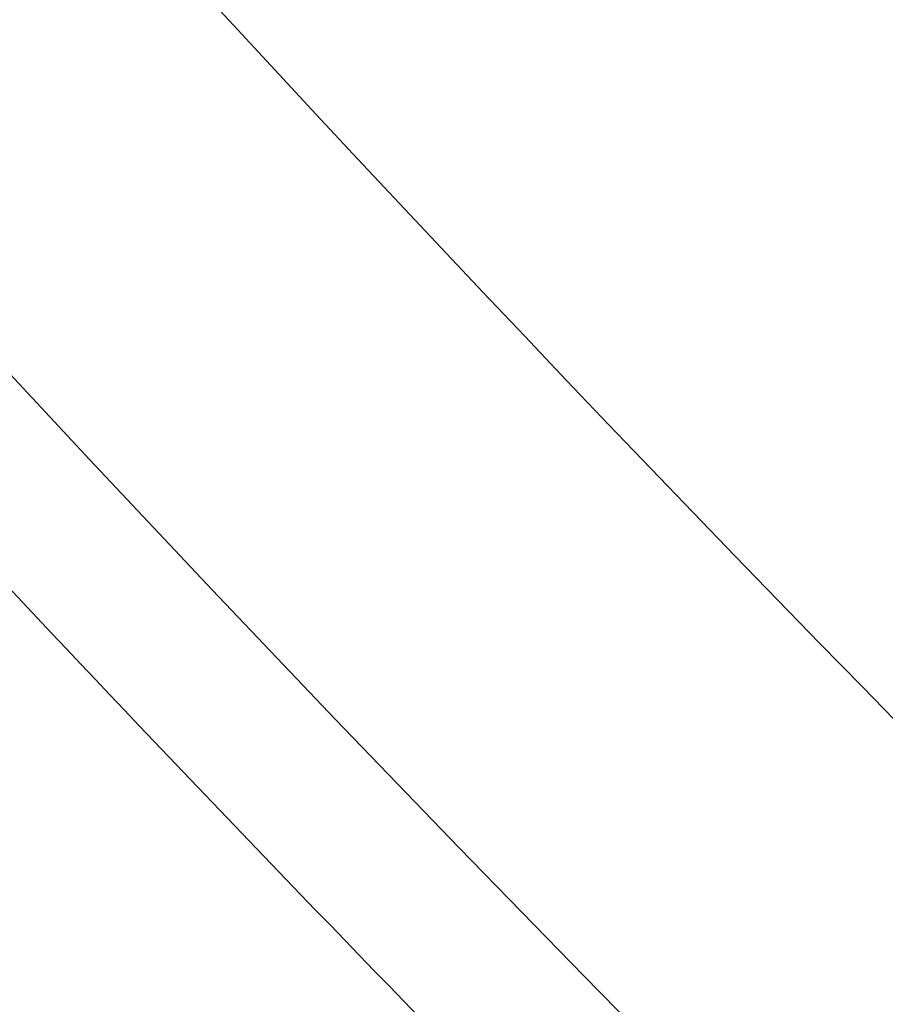
# Model space of a CAD drawing. Units: inches. Extents: x 2 to 101, y 1 to 181.
# Drawn here: x 43 to 44, y 152 to 153 of the extents above; entities that cross this region are included whole.
import ezdxf

# ---------------------------------------------------------------- set-up
doc = ezdxf.new("R2010")
doc.units = ezdxf.units.IN
doc.header["$LTSCALE"] = 12
doc.header["$MEASUREMENT"] = 0

msp = doc.modelspace()

# ---------------------------------------------------------------- linework, layer by layer
at = {"color": 7, "linetype": 'Continuous', "lineweight": 35}
for radius in [15.25, 15.25, 15.25, 15.25, 14.6976717, 14.5625, 14.5625, 14.4195508, 13.75, 13.75, 13.625, 13.3995191, 13.3370191, 13.0588639, 12.8089357, 12.7506403, 12.75, 12.75, 12.6875, 12.3995191, 12.3370191, 12.3125, 12.25, 12.25, 12.2487094, 11.875, 11.875, 11.8447913, 11.6629809, 11.6004809, 11.5625, 11.5290064, 11.5, 11.5, 11.4987094, 11.4665064, 11.2834936, 10.010272, 9.202, 9.126, 9.018469, 9.002, 9.002, 8.626, 8.626, 8.502, 8.426, 7.956, 7.956, 7.956, 7.832]:
    msp.add_circle((51.4508253, 159.9341574), radius, dxfattribs=at)
for radius, start, end in [(18, 90.59684183, 269.40315817), (18, 90.59684183, 269.40315817), (17.6875, 90.60738713, 269.39261287), (13.75, 96.38307007, 264.08000251), (13, 95.67858751, 271.82141249), (12.25, 120.69690806, 299.30309194), (12, 124.33023173, 295.66976827), (10.8849346, 183.69653857, 266.30346143), (10.010272, 186.43069923, 263.56930077), (10.3851274, 186.43069923, 263.56930077), (10.5, 186.63005246, 263.36994754), (10, 187.80299676, 262.19700324), (10, 187.80299676, 262.19700324), (11.5625, 194.52318641, 255.47681359), (11.9417041, 195.5881433, 254.4118567), (12.1916682, 196.95603143, 253.04396857), (10.75, 211.00271913, 238.99728087), (10.75, 211.00271913, 238.99728087), (10.9342206, 222.60571282, 227.39428718)]:
    msp.add_arc((51.4508253, 159.9341574), radius, start, end, dxfattribs=at)

doc.saveas('drawing.dxf')
